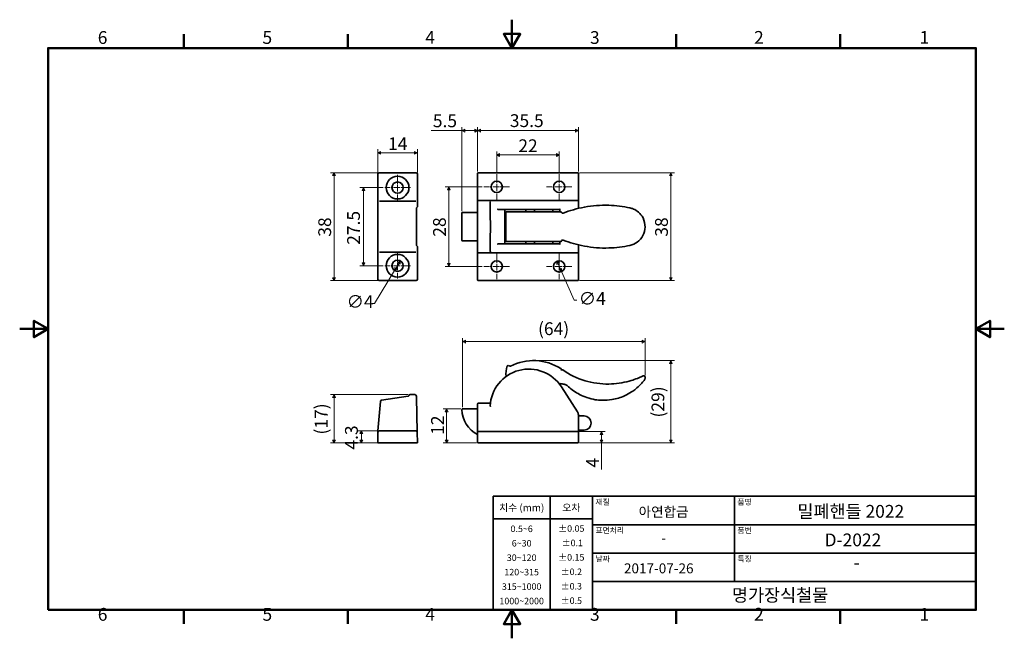
# Model space of a CAD drawing. Units: millimetres. Extents: x 0 to 347, y 0 to 218.
import ezdxf

# ---------------------------------------------------------------- set-up
doc = ezdxf.new("R2010")
doc.units = ezdxf.units.MM
doc.linetypes.add('CHAIN', pattern=[0.7087, 0.4724, -0.0591, 0.1181, -0.0591])
doc.layers.get('0').update_dxf_attribs({"color": 3})
for name, color, linetype, lineweight in [('MGJS  중심 표식(ISO)', 30, 'Continuous', 18), ('MGJS 치수(ISO)', 7, 'Continuous', 18), ('경계(ISO)', 7, 'Continuous', 50), ('외형선(ISO)', 7, 'Continuous', 35), ('제목(ISO)', 7, 'Continuous', 35)]:
    doc.layers.add(name, color=color, linetype=linetype, lineweight=lineweight)
doc.styles.add('MGJS 텍스트', font='NanumGothic.ttf')
doc.styles.add('주 문자 (ISO)', font='NanumGothic.ttf')
doc.styles.add('텍스트 스타일103', font='NanumGothic.ttf')
doc.dimstyles.new('MGJS', dxfattribs={"dimtxt": 4.5, "dimasz": 1, "dimexe": 1.25, "dimexo": 0.625, "dimtad": 1, "dimtoh": 1, "dimdec": 1, "dimrnd": 1e-08, "dimdsep": 46, "dimtxsty": 'MGJS 텍스트', "dimblk": 'Filled-1', "dimcen": 0.09, "dimclrd": 250, "dimclre": 250, "dimclrt": 256, "dimadec": 0, "dimazin": 1, "dimtfac": 0.7, "dimtdec": 1, "dimtmove": 0, "dimatfit": 3, "dimfxl": 1, "dimtolj": 1, "dimlwd": -1, "dimlwe": -1, "dimarcsym": 0})

# ---------------------------------------------------------------- blocks, each defined once
blk = doc.blocks.new('경계 Default Border')
at = {"layer": '경계(ISO)'}
for p, q in [((57.8, 207.76), (57.8, 212.66)), ((115.6, 207.76), (115.6, 212.66)), ((231.2, 207.76), (231.2, 212.66)), ((289, 207.76), (289, 212.66)), ((57.8, 10), (57.8, 5.1)), ((115.6, 10), (115.6, 5.1)), ((231.2, 10), (231.2, 5.1)), ((289, 10), (289, 5.1))]:
    blk.add_line(p, q, dxfattribs=at)
at = {"layer": '경계(ISO)', "flags": 128}
for points in [[(173.4, 217.76), (173.4, 207.76), (170.51, 212.76), (176.29, 212.76), (173.4, 207.76)], [(10, 10), (10, 207.76), (336.8, 207.76), (336.8, 10), (10, 10)], [(0, 108.88), (10, 108.88), (5, 111.77), (5, 105.99), (10, 108.88)], [(346.8, 108.88), (336.8, 108.88), (341.8, 111.77), (341.8, 105.99), (336.8, 108.88)], [(173.4, 0), (173.4, 10), (170.51, 5), (176.29, 5), (173.4, 10)]]:
    blk.add_lwpolyline(points, dxfattribs=at)
at = {"layer": '경계(ISO)', "char_height": 4.5, "attachment_point": 7, "style": 'MGJS 텍스트'}
for s, insert in [('6', (27.5, 207.83)), ('5', (85.51, 207.83)), ('4', (142.88, 207.87)), ('3', (200.86, 207.83)), ('2', (258.66, 207.87)), ('1', (316.97, 207.87)), ('6', (27.5, 4.77)), ('5', (85.51, 4.77)), ('4', (142.88, 4.81)), ('3', (200.86, 4.77)), ('2', (258.66, 4.81)), ('1', (316.97, 4.81))]:
    blk.add_mtext(s, dxfattribs=dict(at, insert=insert))
blk = doc.blocks.new('제목 블록 ISO')
at = {"layer": '제목(ISO)'}
for p, q in [((36, 133), (206, 133)), ((36, 93), (36, 133)), ((56, 133), (56, 93)), ((71, 133), (71, 93)), ((121, 133), (121, 103)), ((206, 133), (206, 93)), ((36, 125), (71, 125)), ((71, 123), (206, 123)), ((71, 113), (206, 113)), ((71, 103), (206, 103)), ((206, 93), (36, 93))]:
    blk.add_line(p, q, dxfattribs=at)
at = {"layer": '제목(ISO)', "style": '주 문자 (ISO)'}
for s, insert, char_height, attachment_point in [('\\f나눔고딕|b0|i0;\\H2.0000;재질', (72, 132), 2, 1), ('\\f나눔고딕|b0|i0;\\H2.0000;품명', (122, 132), 2, 1), ('\\f나눔고딕|b0|i0;\\H2.5400;치수 (mm)', (46, 129), 2.54, 5), ('\\f나눔고딕|b0|i0;\\H2.5400;오차', (63.5, 129), 2.54, 5), ('\\f나눔고딕|b0|i0;\\H3.5000;아연합금', (96, 127.5), 3.5, 5), ('\\f나눔고딕|b0|i0;\\H2.0000;표면처리', (72, 122), 2, 1), ('\\f나눔고딕|b0|i0;\\H2.0000;품번', (122, 122), 2, 1), ('\\f나눔고딕|b0|i0;\\H3.1700;-', (96, 118.28), 3.17, 5), ('\\f나눔고딕|b0|i0;\\H2.0000;날짜', (72, 112), 2, 1), ('\\f나눔고딕|b0|i0;\\H2.0000;특징', (122, 112), 2, 1), ('-', (164, 109.1), 4.5, 5)]:
    blk.add_mtext(s, dxfattribs=dict(at, insert=insert, char_height=char_height, attachment_point=attachment_point))
at = {"layer": '제목(ISO)', "char_height": 2.3, "attachment_point": 5, "line_spacing_factor": 1.32639, "style": '주 문자 (ISO)'}
for s, insert in [('\\f나눔고딕|b0|i0;\\H2.3000;0.5~6\\P6~30\\P30~120\\P120~315\\P315~1000\\P1000~2000', (46, 108.83)), ('\\f나눔고딕|b0|i0;\\H2.3000;±0.05\\P ±0.1\\P±0.15\\P±0.2\\P±0.3\\P±0.5', (63.5, 108.95))]:
    blk.add_mtext(s, dxfattribs=dict(at, insert=insert))
at = {"layer": '제목(ISO)'}
for tag, p, height, style in [('제목_001', (143.14, 125.44), 4.5, '주 문자 (ISO)'), ('부품_번호_001', (152.69, 115.39), 4.5, '주 문자 (ISO)'), ('작성_날짜_001', (82.03, 105.87), 3.5, '텍스트 스타일103'), ('회사_001', (120.08, 95.95), 4.5, '주 문자 (ISO)')]:
    blk.add_attdef(tag, p, '', height=height, dxfattribs=dict(at, style=style))
blk = doc.blocks.new('Filled-1')
at = {"color": 0}
for p, q in [((0, 0), (-1, 0.5)), ((-1, 0.5), (-1, -0.5)), ((-1, 0), (0, 0)), ((-1, -0.5), (0, 0))]:
    blk.add_line(p, q, dxfattribs=at)
at = {"color": 0, "flags": 128}
blk.add_lwpolyline([(-1, -0.5), (0, 0), (-1, 0.5), (-1, -0.5)], dxfattribs=at)
at = {"color": 0}
blk.add_solid([(-1, -0.5), (0, 0), (-1, 0.5), (-1, -0.5)], dxfattribs=at)
blk = doc.blocks.new('*D7')
at = {"layer": 'Defpoints', "color": 0}
for p in [(134.14, 132.87), (132.06, 129.45)]:
    blk.add_point(p, dxfattribs=at)
at = {"layer": 'MGJS 치수(ISO)', "color": 250}
for p, q in [((133.62, 132.01), (132.58, 130.31)), ((132.06, 129.45), (125.02, 117.9)), ((125.02, 117.9), (124.02, 117.9))]:
    blk.add_line(p, q, dxfattribs=at)
for p, rotation in [((134.14, 132.87), 58.63193594506921), ((132.06, 129.45), 238.6319359450692)]:
    blk.add_blockref('Filled-1', p, dxfattribs=dict(at, rotation=rotation))
at = {"layer": 'MGJS 치수(ISO)', "insert": (115.13, 120.78), "char_height": 4.5, "attachment_point": 1, "style": 'MGJS 텍스트'}
blk.add_mtext('\\A1;∅4', dxfattribs=at)
blk = doc.blocks.new('*D8')
at = {"layer": 'Defpoints', "color": 0}
for p in [(196.58, 163.91), (196.58, 125.91), (229.33, 125.91)]:
    blk.add_point(p, dxfattribs=at)
at = {"layer": 'MGJS 치수(ISO)', "color": 250}
for p, q in [((197.2, 163.91), (230.58, 163.91)), ((229.33, 162.91), (229.33, 126.91)), ((197.2, 125.91), (230.58, 125.91))]:
    blk.add_line(p, q, dxfattribs=at)
for p, rotation in [((229.33, 163.91), 90), ((229.33, 125.91), 270)]:
    blk.add_blockref('Filled-1', p, dxfattribs=dict(at, rotation=rotation))
at = {"layer": 'MGJS 치수(ISO)', "insert": (223.8, 141.37), "char_height": 4.5, "attachment_point": 1, "rotation": 90, "style": 'MGJS 텍스트'}
blk.add_mtext('\\A1;38', dxfattribs=at)
blk = doc.blocks.new('*D9')
at = {"layer": 'Defpoints', "color": 0}
for p in [(189.22, 132.74), (190.83, 129.08)]:
    blk.add_point(p, dxfattribs=at)
at = {"layer": 'MGJS 치수(ISO)', "color": 250}
for p, q in [((189.62, 131.82), (190.43, 129.99)), ((190.83, 129.08), (195.27, 118.99)), ((195.27, 118.99), (196.27, 118.99))]:
    blk.add_line(p, q, dxfattribs=at)
for p, rotation in [((189.22, 132.74), 113.7596913835628), ((190.83, 129.08), 293.7596913835629)]:
    blk.add_blockref('Filled-1', p, dxfattribs=dict(at, rotation=rotation))
at = {"layer": 'MGJS 치수(ISO)', "insert": (196.9, 121.87), "char_height": 4.5, "attachment_point": 1, "style": 'MGJS 텍스트'}
blk.add_mtext('\\A1;∅4', dxfattribs=at)
blk = doc.blocks.new('*D10')
at = {"layer": 'Defpoints', "color": 0}
for p in [(161.28, 178.71), (161.28, 163.71), (155.78, 149.71)]:
    blk.add_point(p, dxfattribs=at)
at = {"layer": 'MGJS 치수(ISO)', "color": 250}
for p, q in [((155.78, 178.71), (144.89, 178.71)), ((155.78, 150.33), (155.78, 179.96)), ((160.28, 178.71), (156.78, 178.71)), ((161.28, 164.33), (161.28, 179.96))]:
    blk.add_line(p, q, dxfattribs=at)
at = {"layer": 'MGJS 치수(ISO)', "color": 250, "rotation": 180}
blk.add_blockref('Filled-1', (155.78, 178.71), dxfattribs=at)
at = {"layer": 'MGJS 치수(ISO)', "color": 250}
blk.add_blockref('Filled-1', (161.28, 178.71), dxfattribs=at)
at = {"layer": 'MGJS 치수(ISO)', "insert": (145.52, 184.41), "char_height": 4.5, "attachment_point": 1, "style": 'MGJS 텍스트'}
blk.add_mtext('\\A1;5.5', dxfattribs=at)
blk = doc.blocks.new('*D11')
at = {"layer": 'Defpoints', "color": 0}
for p in [(196.78, 178.71), (161.28, 163.71), (196.78, 163.71)]:
    blk.add_point(p, dxfattribs=at)
at = {"layer": 'MGJS 치수(ISO)', "color": 250}
for p, q in [((161.28, 164.33), (161.28, 179.96)), ((162.28, 178.71), (195.78, 178.71)), ((196.78, 164.33), (196.78, 179.96))]:
    blk.add_line(p, q, dxfattribs=at)
at = {"layer": 'MGJS 치수(ISO)', "color": 250, "rotation": 180}
blk.add_blockref('Filled-1', (161.28, 178.71), dxfattribs=at)
at = {"layer": 'MGJS 치수(ISO)', "color": 250}
blk.add_blockref('Filled-1', (196.78, 178.71), dxfattribs=at)
at = {"layer": 'MGJS 치수(ISO)', "insert": (172.63, 184.47), "char_height": 4.5, "attachment_point": 1, "style": 'MGJS 텍스트'}
blk.add_mtext('\\A1;35.5', dxfattribs=at)
blk = doc.blocks.new('*D12')
at = {"layer": 'Defpoints', "color": 0}
for p in [(110.71, 163.91), (126.69, 163.91), (126.69, 125.91)]:
    blk.add_point(p, dxfattribs=at)
at = {"layer": 'MGJS 치수(ISO)', "color": 250}
for p, q in [((126.06, 163.91), (109.46, 163.91)), ((110.71, 126.91), (110.71, 162.91)), ((126.06, 125.91), (109.46, 125.91))]:
    blk.add_line(p, q, dxfattribs=at)
for p, rotation in [((110.71, 163.91), 90), ((110.71, 125.91), 270)]:
    blk.add_blockref('Filled-1', p, dxfattribs=dict(at, rotation=rotation))
at = {"layer": 'MGJS 치수(ISO)', "insert": (105.18, 141.37), "char_height": 4.5, "attachment_point": 1, "rotation": 90, "style": 'MGJS 텍스트'}
blk.add_mtext('\\A1;38', dxfattribs=at)
blk = doc.blocks.new('*D13')
at = {"layer": 'Defpoints', "color": 0}
for p in [(126.1, 170.91), (126.1, 163.41), (140.1, 163.41)]:
    blk.add_point(p, dxfattribs=at)
at = {"layer": 'MGJS 치수(ISO)', "color": 250}
for p, q in [((126.1, 164.03), (126.1, 172.16)), ((139.1, 170.91), (127.1, 170.91)), ((140.1, 164.03), (140.1, 172.16))]:
    blk.add_line(p, q, dxfattribs=at)
at = {"layer": 'MGJS 치수(ISO)', "color": 250, "rotation": 180}
blk.add_blockref('Filled-1', (126.1, 170.91), dxfattribs=at)
at = {"layer": 'MGJS 치수(ISO)', "color": 250}
blk.add_blockref('Filled-1', (140.1, 170.91), dxfattribs=at)
at = {"layer": 'MGJS 치수(ISO)', "insert": (129.76, 176.34), "char_height": 4.5, "attachment_point": 1, "style": 'MGJS 텍스트'}
blk.add_mtext('\\A1;14', dxfattribs=at)
blk = doc.blocks.new('*D14')
at = {"layer": 'Defpoints', "color": 0}
for p in [(163.53, 158.91), (151.13, 130.91), (163.53, 130.91)]:
    blk.add_point(p, dxfattribs=at)
at = {"layer": 'MGJS 치수(ISO)', "color": 250}
for p, q in [((162.9, 158.91), (149.88, 158.91)), ((151.13, 157.91), (151.13, 131.91)), ((162.9, 130.91), (149.88, 130.91))]:
    blk.add_line(p, q, dxfattribs=at)
for p, rotation in [((151.13, 158.91), 90), ((151.13, 130.91), 270)]:
    blk.add_blockref('Filled-1', p, dxfattribs=dict(at, rotation=rotation))
at = {"layer": 'MGJS 치수(ISO)', "insert": (145.61, 141.37), "char_height": 4.5, "attachment_point": 1, "rotation": 90, "style": 'MGJS 텍스트'}
blk.add_mtext('\\A1;28', dxfattribs=at)
blk = doc.blocks.new('*D15')
at = {"layer": 'Defpoints', "color": 0}
for p in [(190.03, 170.16), (168.03, 163.41), (190.03, 163.41)]:
    blk.add_point(p, dxfattribs=at)
at = {"layer": 'MGJS 치수(ISO)', "color": 250}
for p, q in [((168.03, 164.03), (168.03, 171.41)), ((169.03, 170.16), (189.03, 170.16)), ((190.03, 164.03), (190.03, 171.41))]:
    blk.add_line(p, q, dxfattribs=at)
at = {"layer": 'MGJS 치수(ISO)', "color": 250, "rotation": 180}
blk.add_blockref('Filled-1', (168.03, 170.16), dxfattribs=at)
at = {"layer": 'MGJS 치수(ISO)', "color": 250}
blk.add_blockref('Filled-1', (190.03, 170.16), dxfattribs=at)
at = {"layer": 'MGJS 치수(ISO)', "insert": (175.63, 175.64), "char_height": 4.5, "attachment_point": 1, "style": 'MGJS 텍스트'}
blk.add_mtext('\\A1;22', dxfattribs=at)
blk = doc.blocks.new('*D16')
at = {"layer": 'Defpoints', "color": 0}
for p in [(121.1, 158.66), (128.6, 158.66), (128.6, 131.16)]:
    blk.add_point(p, dxfattribs=at)
at = {"layer": 'MGJS 치수(ISO)', "color": 250}
for p, q in [((127.97, 158.66), (119.85, 158.66)), ((121.1, 132.16), (121.1, 157.66)), ((127.97, 131.16), (119.85, 131.16))]:
    blk.add_line(p, q, dxfattribs=at)
for p, rotation in [((121.1, 158.66), 90), ((121.1, 131.16), 270)]:
    blk.add_blockref('Filled-1', p, dxfattribs=dict(at, rotation=rotation))
at = {"layer": 'MGJS 치수(ISO)', "insert": (115.34, 138.52), "char_height": 4.5, "attachment_point": 1, "rotation": 90, "style": 'MGJS 텍스트'}
blk.add_mtext('\\A1;27.5', dxfattribs=at)
blk = doc.blocks.new('*D17')
at = {"layer": 'Defpoints', "color": 0}
for p in [(220.28, 104.44), (220.28, 91.95), (155.98, 80.77)]:
    blk.add_point(p, dxfattribs=at)
at = {"layer": 'MGJS 치수(ISO)', "color": 250}
for p, q in [((155.98, 81.39), (155.98, 105.69)), ((156.98, 104.44), (219.28, 104.44)), ((220.28, 92.57), (220.28, 105.69))]:
    blk.add_line(p, q, dxfattribs=at)
at = {"layer": 'MGJS 치수(ISO)', "color": 250, "rotation": 180}
blk.add_blockref('Filled-1', (155.98, 104.44), dxfattribs=at)
at = {"layer": 'MGJS 치수(ISO)', "color": 250}
blk.add_blockref('Filled-1', (220.28, 104.44), dxfattribs=at)
at = {"layer": 'MGJS 치수(ISO)', "insert": (182.58, 111.24), "char_height": 4.5, "attachment_point": 1, "style": 'MGJS 텍스트'}
blk.add_mtext('\\A1;(64)', dxfattribs=at)
blk = doc.blocks.new('*D18')
at = {"layer": 'Defpoints', "color": 0}
for p in [(155.98, 80.77), (150.38, 68.77), (161.48, 68.77)]:
    blk.add_point(p, dxfattribs=at)
at = {"layer": 'MGJS 치수(ISO)', "color": 250}
for p, q in [((155.35, 80.77), (149.13, 80.77)), ((150.38, 79.77), (150.38, 69.77)), ((160.85, 68.77), (149.13, 68.77))]:
    blk.add_line(p, q, dxfattribs=at)
for p, rotation in [((150.38, 80.77), 90), ((150.38, 68.77), 270)]:
    blk.add_blockref('Filled-1', p, dxfattribs=dict(at, rotation=rotation))
at = {"layer": 'MGJS 치수(ISO)', "insert": (144.91, 71.62), "char_height": 4.5, "attachment_point": 1, "rotation": 90, "style": 'MGJS 텍스트'}
blk.add_mtext('\\A1;12', dxfattribs=at)
blk = doc.blocks.new('*D19')
at = {"layer": 'Defpoints', "color": 0}
for p in [(180.95, 97.77), (196.58, 68.77), (229.33, 68.77)]:
    blk.add_point(p, dxfattribs=at)
at = {"layer": 'MGJS 치수(ISO)', "color": 250}
for p, q in [((181.57, 97.77), (230.58, 97.77)), ((229.33, 96.77), (229.33, 69.77)), ((197.2, 68.77), (230.58, 68.77))]:
    blk.add_line(p, q, dxfattribs=at)
for p, rotation in [((229.33, 97.77), 90), ((229.33, 68.77), 270)]:
    blk.add_blockref('Filled-1', p, dxfattribs=dict(at, rotation=rotation))
at = {"layer": 'MGJS 치수(ISO)', "insert": (222.54, 77.72), "char_height": 4.5, "attachment_point": 1, "rotation": 90, "style": 'MGJS 텍스트'}
blk.add_mtext('\\A1;(29)', dxfattribs=at)
blk = doc.blocks.new('*D20')
at = {"layer": 'Defpoints', "color": 0}
for p in [(196.58, 72.77), (196.58, 68.77), (204.95, 68.77)]:
    blk.add_point(p, dxfattribs=at)
at = {"layer": 'MGJS 치수(ISO)', "color": 250}
for p, q in [((197.2, 72.77), (206.2, 72.77)), ((204.95, 71.77), (204.95, 69.77)), ((197.2, 68.77), (206.2, 68.77)), ((204.95, 68.77), (204.95, 59.46))]:
    blk.add_line(p, q, dxfattribs=at)
for p, rotation in [((204.95, 72.77), 90), ((204.95, 68.77), 270)]:
    blk.add_blockref('Filled-1', p, dxfattribs=dict(at, rotation=rotation))
at = {"layer": 'MGJS 치수(ISO)', "insert": (199.52, 60.09), "char_height": 4.5, "attachment_point": 1, "rotation": 90, "style": 'MGJS 텍스트'}
blk.add_mtext('\\A1;4', dxfattribs=at)
blk = doc.blocks.new('*D21')
at = {"layer": 'Defpoints', "color": 0}
for p in [(126.69, 73.07), (120.35, 68.77), (126.6, 68.77)]:
    blk.add_point(p, dxfattribs=at)
at = {"layer": 'MGJS 치수(ISO)', "color": 250}
for p, q in [((126.06, 73.07), (119.1, 73.07)), ((120.35, 72.07), (120.35, 69.77)), ((125.97, 68.77), (119.1, 68.77))]:
    blk.add_line(p, q, dxfattribs=at)
for p, rotation in [((120.35, 73.07), 90), ((120.35, 68.77), 270)]:
    blk.add_blockref('Filled-1', p, dxfattribs=dict(at, rotation=rotation))
at = {"layer": 'MGJS 치수(ISO)', "insert": (114.59, 66.43), "char_height": 4.5, "attachment_point": 1, "rotation": 90, "style": 'MGJS 텍스트'}
blk.add_mtext('\\A1;4.3', dxfattribs=at)
blk = doc.blocks.new('*D22')
at = {"layer": 'Defpoints', "color": 0}
for p in [(137.39, 85.77), (110.71, 68.77), (126.6, 68.77)]:
    blk.add_point(p, dxfattribs=at)
at = {"layer": 'MGJS 치수(ISO)', "color": 250}
for p, q in [((136.77, 85.77), (109.46, 85.77)), ((110.71, 84.77), (110.71, 69.77)), ((125.97, 68.77), (109.46, 68.77))]:
    blk.add_line(p, q, dxfattribs=at)
for p, rotation in [((110.71, 85.77), 90), ((110.71, 68.77), 270)]:
    blk.add_blockref('Filled-1', p, dxfattribs=dict(at, rotation=rotation))
at = {"layer": 'MGJS 치수(ISO)', "insert": (103.92, 71.72), "char_height": 4.5, "attachment_point": 1, "rotation": 90, "style": 'MGJS 텍스트'}
blk.add_mtext('\\A1;(17)', dxfattribs=at)

msp = doc.modelspace()

# ---------------------------------------------------------------- linework, layer by layer
at = {"layer": 'MGJS  중심 표식(ISO)', "linetype": 'CHAIN', "ltscale": 4.999628}
for p, q in [((133.1, 163.16), (133.1, 154.16)), ((168.03, 163.41), (168.03, 154.41)), ((190.03, 163.41), (190.03, 154.41)), ((137.6, 158.66), (128.6, 158.66)), ((172.53, 158.91), (163.53, 158.91)), ((194.53, 158.91), (185.53, 158.91)), ((133.1, 135.66), (133.1, 126.66)), ((168.03, 135.41), (168.03, 126.41)), ((190.03, 135.41), (190.03, 126.41)), ((137.6, 131.16), (128.6, 131.16)), ((172.53, 130.91), (163.53, 130.91)), ((194.53, 130.91), (185.53, 130.91))]:
    msp.add_line(p, q, dxfattribs=at)
at = {"layer": '외형선(ISO)'}
for p, q in [((126.1, 163.41), (126.1, 126.41)), ((126.69, 163.91), (126.6, 163.91)), ((139.51, 163.91), (126.69, 163.91)), ((139.6, 163.91), (139.51, 163.91)), ((140.1, 151.91), (140.1, 163.41)), ((161.28, 163.71), (161.28, 153.97)), ((196.58, 163.91), (161.48, 163.91)), ((196.78, 153.97), (196.78, 163.71)), ((126.2, 153.41), (126.2, 136.41)), ((127.56, 153.91), (126.74, 153.91)), ((136.7, 153.91), (127.56, 153.91)), ((139.49, 153.91), (139.22, 153.91)), ((161.28, 153.97), (161.28, 153.56)), ((161.28, 136.26), (161.28, 153.56)), ((161.48, 154.16), (196.58, 154.16)), ((196.78, 153.69), (196.78, 153.97)), ((196.78, 151.33), (196.78, 153.69)), ((139.82, 151.56), (140.1, 151.91)), ((139.82, 138.26), (139.82, 151.56)), ((155.78, 149.71), (155.78, 140.11)), ((161.28, 149.91), (155.98, 149.91)), ((190.04, 150.91), (168.63, 150.91)), ((170.88, 138.91), (170.88, 150.91)), ((171.28, 149.91), (170.88, 149.91)), ((171.28, 139.86), (171.28, 149.96)), ((171.48, 150.16), (171.94, 150.16)), ((172.65, 150.16), (171.94, 150.16)), ((172.94, 150.16), (172.65, 150.16)), ((172.94, 150.16), (190.44, 150.16)), ((178.28, 150.91), (178.28, 150.16)), ((181.28, 150.91), (181.28, 150.16)), ((187.79, 150.91), (187.79, 150.16)), ((190.28, 150.16), (190.28, 151.04)), ((190.44, 150.16), (190.58, 150.16)), ((190.78, 149.82), (190.78, 149.96)), ((155.98, 139.91), (161.28, 139.91)), ((168.63, 138.91), (190.04, 138.91)), ((170.88, 139.91), (171.28, 139.91)), ((171.94, 139.66), (171.48, 139.66)), ((171.94, 139.66), (172.65, 139.66)), ((172.65, 139.66), (172.94, 139.66)), ((190.44, 139.66), (172.94, 139.66)), ((178.28, 139.66), (178.28, 138.91)), ((181.28, 139.66), (181.28, 138.91)), ((187.79, 139.66), (187.79, 138.91)), ((190.28, 138.77), (190.28, 139.66)), ((190.58, 139.66), (190.44, 139.66)), ((190.78, 139.86), (190.78, 140)), ((126.74, 135.91), (127.56, 135.91)), ((127.56, 135.91), (136.7, 135.91)), ((139.22, 135.91), (139.49, 135.91)), ((140.1, 137.91), (139.82, 138.26)), ((140.1, 126.41), (140.1, 137.91)), ((161.28, 136.26), (161.28, 135.85)), ((161.28, 135.85), (161.28, 126.11)), ((196.58, 135.66), (161.48, 135.66)), ((196.78, 136.13), (196.78, 138.49)), ((196.78, 135.85), (196.78, 136.13)), ((196.78, 126.11), (196.78, 135.85)), ((126.6, 125.91), (126.69, 125.91)), ((126.69, 125.91), (139.51, 125.91)), ((139.51, 125.91), (139.6, 125.91)), ((161.48, 125.91), (196.58, 125.91)), ((172.7, 95.79), (172, 95.99)), ((190.78, 94.29), (190.78, 94.51)), ((220.28, 91.95), (220.28, 91.59)), ((196.46, 79.76), (190.81, 88.51)), ((127.07, 83.37), (126.2, 73.07)), ((136.78, 85.2), (127.49, 83.82)), ((137.39, 85.77), (139.21, 85.77)), ((140.01, 72.58), (139.72, 84.83)), ((161.28, 80.77), (155.98, 80.77)), ((161.28, 81.6), (161.28, 82.57)), ((161.28, 81.6), (161.28, 72.57)), ((161.48, 82.77), (165.78, 82.77)), ((196.78, 72.57), (196.78, 78.68)), ((196.78, 78.27), (198.77, 78.27)), ((126.19, 72.75), (126.2, 73.07)), ((139.51, 73.07), (126.69, 73.07)), ((196.78, 73.27), (198.77, 73.27)), ((126.19, 72.58), (126.1, 68.77)), ((140.1, 68.77), (140.01, 72.58)), ((161.28, 72.57), (161.28, 68.97)), ((196.58, 72.77), (161.48, 72.77)), ((196.78, 68.97), (196.78, 72.57)), ((126.6, 68.77), (126.1, 68.77)), ((126.6, 68.77), (139.6, 68.77)), ((140.1, 68.77), (139.6, 68.77)), ((161.48, 68.77), (196.58, 68.77))]:
    msp.add_line(p, q, dxfattribs=at)
for centre, radius in [((133.1, 158.66), 4), ((133.1, 158.66), 2), ((168.03, 158.91), 2), ((190.03, 158.91), 2), ((133.1, 131.16), 4), ((133.1, 131.16), 2), ((168.03, 130.91), 2), ((190.03, 130.91), 2)]:
    msp.add_circle(centre, radius, dxfattribs=at)
for centre, radius, start, end in [((161.48, 163.71), 0.2, 90, 180), ((196.58, 163.71), 0.2, 0, 90), ((155.98, 149.71), 0.2, 90, 180), ((171.48, 149.96), 0.2, 90, 180), ((190.58, 149.96), 0.2, 0, 90), ((190.6, 149.96), 0.2, 15.4124, 90), ((191.28, 150.15), 0.5, 195.4124, 291.1138), ((155.98, 140.11), 0.2, 180, 270), ((171.48, 139.86), 0.2, 180, 270), ((190.58, 139.86), 0.2, 270, 0), ((190.6, 139.86), 0.2, 270, 344.5876), ((191.28, 139.67), 0.5, 68.8862, 164.5876), ((161.48, 126.11), 0.2, 180, 270), ((196.58, 126.11), 0.2, 270, 0), ((180.95, 80.08), 17.68, 57.1154, 117.2579), ((179.34, 81.11), 13.66, 32.821, 177.0396), ((181.31, 92.8), 10.04, 162.2653, 183.6922), ((171.94, 95.79), 0.2, 74.2516, 162.2653), ((172.76, 95.98), 0.2, 254.2516, 297.2579), ((190.28, 94.51), 0.5, 0, 57.1154), ((219.78, 91.95), 0.5, 0, 116.3191), ((189.78, 90.44), 1, 289.5088, 313.2015), ((127.56, 83.33), 0.5, 98.4437, 175.192), ((136.7, 85.7), 0.5, 278.4437, 304.3092), ((137.39, 85.57), 0.2, 90, 169.1926), ((139.21, 85.27), 0.5, 1.3322, 90), ((155.98, 80.57), 0.2, 90, 181.1403), ((166.02, 80.77), 10.25, 181.1403, 242.4049), ((161.48, 82.57), 0.2, 90, 180), ((194.78, 78.68), 2, 0, 32.821), ((198.77, 75.77), 2.5, 270, 90), ((126.69, 72.57), 0.5, 90, 178.6678), ((139.51, 72.57), 0.5, 1.3322, 90), ((161.48, 72.57), 0.2, 90, 180), ((196.58, 72.57), 0.2, 0, 90), ((161.48, 68.97), 0.2, 180, 270), ((196.58, 68.97), 0.2, 270, 0)]:
    msp.add_arc(centre, radius, start, end, dxfattribs=at)
for centre, major_axis, ratio, start_param, end_param in [((126.6, 163.41), (-0.5, 0), 0.99973, 4.712389, 6.283185), ((139.6, 163.41), (0.5, 0), 0.99973, 0, 1.570796), ((126.01, 153.41), (0, -0.5), 0.383492, 1.570796, 1.849344), ((161.48, 153.97), (0.2, 0), 0.955578, 1.570796, 3.141593), ((196.58, 153.97), (-0.2, 0), 0.955578, 3.141593, 4.712389), ((126.01, 136.41), (0, -0.5), 0.383492, 1.292249, 1.570796), ((161.48, 135.85), (0.2, 0), 0.955578, 3.141593, 4.712389), ((196.58, 135.85), (-0.2, 0), 0.955578, 1.570796, 3.141593), ((126.6, 126.41), (-0.5, 0), 0.99973, 0, 1.570796), ((139.6, 126.41), (0.5, 0), 0.99973, 4.712389, 6.283185)]:
    msp.add_ellipse(centre, major_axis=major_axis, ratio=ratio, start_param=start_param, end_param=end_param, dxfattribs=at)
for points, knots in [([(126.19, 153.65), (126.19, 153.65), (126.19, 153.65), (126.19, 153.64), (126.19, 153.63), (126.19, 153.61), (126.19, 153.6), (126.19, 153.57), (126.19, 153.55), (126.19, 153.55)], [-0.00011049, -0.00011049, -0.00011049, -0.00011049, 0, 0, 0.0049483, 0.0049483, 0.00937959, 0.00937959, 0.02077905, 0.02077905, 0.02077905, 0.02077905]), ([(136.89, 153.91), (136.86, 153.91), (136.83, 153.91), (136.77, 153.91), (136.73, 153.91), (136.7, 153.91)], [0, 0, 0, 0, 0.01145848, 0.01145848, 0.02291696, 0.02291696, 0.02291696, 0.02291696]), ([(139.22, 153.91), (139.18, 153.91), (139.13, 153.91), (138.88, 153.91), (138.67, 153.91), (138.46, 153.91), (138.25, 153.91), (138.04, 153.91), (137.62, 153.91), (137.41, 153.91), (137.2, 153.91), (137.2, 153.91), (137.2, 153.91), (137.2, 153.91)], [-0.2021899, -0.2021899, -0.2021899, -0.2021899, -0.1882871, -0.1882871, -0.1255247, -0.1255247, -0.1255247, -0.0627624, -0.0627624, 0, 0, 0, 0.0000024, 0.0000024, 0.0000024, 0.0000024]), ([(165.78, 144.91), (165.78, 146.59), (165.76, 148.34), (165.72, 151.25), (165.71, 152.4), (165.69, 153.55)], [4.0748078, 4.0748078, 4.0748078, 4.0748078, 4.5783011, 4.5783011, 4.9054245, 4.9054245, 4.9054245, 4.9054245]), ([(165.7, 153.6), (165.71, 153.62), (165.71, 153.64), (165.74, 153.68), (165.75, 153.7), (165.79, 153.73), (165.8, 153.74), (165.84, 153.75), (165.86, 153.76), (165.88, 153.76), (165.88, 153.76), (165.88, 153.76)], [0, 0, 0, 0, 0.00645178, 0.00645178, 0.01486678, 0.01486678, 0.02318469, 0.02318469, 0.03192356, 0.03192356, 0.03212417, 0.03212417, 0.03212417, 0.03212417]), ([(168.32, 151.11), (168.32, 151.11), (168.32, 151.11), (168.33, 151.09), (168.35, 151.07), (168.38, 151.03), (168.4, 151.01), (168.44, 150.98), (168.46, 150.96), (168.48, 150.95)], [-0.09008357, -0.09008357, -0.09008357, -0.09008357, -0.08973561, -0.08973561, -0.0789947, -0.0789947, -0.06875206, -0.06875206, -0.05973865, -0.05973865, -0.05973865, -0.05973865]), ([(168.48, 150.95), (168.5, 150.94), (168.51, 150.93), (168.56, 150.92), (168.6, 150.91), (168.63, 150.91)], [-0.11542212, -0.11542212, -0.11542212, -0.11542212, -0.11066707, -0.11066707, -0.10069346, -0.10069346, -0.10069346, -0.10069346]), ([(190.28, 151.04), (190.28, 151.04), (190.28, 151.04), (190.26, 151.02), (190.24, 150.99), (190.2, 150.96), (190.17, 150.94), (190.11, 150.92), (190.07, 150.91), (190.04, 150.91)], [0.00624501, 0.00624501, 0.00624501, 0.00624501, 0.006883, 0.006883, 0.01461317, 0.01461317, 0.02349188, 0.02349188, 0.03346549, 0.03346549, 0.03346549, 0.03346549]), ([(190.28, 151.04), (190.3, 151.07), (190.31, 151.09), (190.32, 151.11), (190.32, 151.11), (190.32, 151.11)], [-0.009048602, -0.009048602, -0.009048602, -0.009048602, 0, 0, 0.000191569, 0.000191569, 0.000191569, 0.000191569]), ([(190.6, 150.16), (190.6, 150.16), (190.6, 150.16), (190.6, 150.16), (190.59, 150.16), (190.58, 150.16), (190.58, 150.16), (190.58, 150.16)], [-0.06998372, -0.06998372, -0.06998372, -0.06998372, -0.05661819, -0.05661819, -0.02177623, -0.02177623, 0, 0, 0, 0]), ([(214.96, 151.51), (212.56, 152.03), (210.04, 152.34), (204.58, 152.51), (201.65, 152.27), (196.22, 151.29), (193.72, 150.55), (191.46, 149.68)], [-2.562251, -2.562251, -2.562251, -2.562251, -1.809313, -1.809313, -0.944215, -0.944215, -0.105115, -0.105115, -0.105115, -0.105115]), ([(214.96, 138.31), (215.86, 138.51), (216.71, 138.89), (218.32, 140.04), (219.04, 140.86), (219.99, 142.72), (220.25, 143.74), (220.3, 145.88), (220.04, 146.99), (219.14, 148.76), (218.58, 149.48), (217.38, 150.49), (216.8, 150.85), (215.78, 151.29), (215.37, 151.42), (214.96, 151.51)], [-1.74527, -1.74527, -1.74527, -1.74527, -1.478995, -1.478995, -1.171357, -1.171357, -0.885189, -0.885189, -0.577555, -0.577555, -0.320864, -0.320864, -0.123409, -0.123409, 0, 0, 0, 0]), ([(165.69, 136.27), (165.71, 137.42), (165.72, 138.57), (165.76, 141.48), (165.78, 143.23), (165.78, 144.91)], [3.2441911, 3.2441911, 3.2441911, 3.2441911, 3.5713145, 3.5713145, 4.0748078, 4.0748078, 4.0748078, 4.0748078]), ([(168.48, 138.87), (168.46, 138.85), (168.43, 138.84), (168.39, 138.8), (168.37, 138.78), (168.35, 138.75), (168.33, 138.73), (168.32, 138.71), (168.32, 138.71), (168.32, 138.71)], [-0.0244705, -0.0244705, -0.0244705, -0.0244705, -0.01518706, -0.01518706, -0.007736, -0.007736, 0, 0, 0.00028386, 0.00028386, 0.00028386, 0.00028386]), ([(168.63, 138.91), (168.6, 138.91), (168.56, 138.9), (168.51, 138.89), (168.5, 138.88), (168.48, 138.87)], [-0.03346549, -0.03346549, -0.03346549, -0.03346549, -0.02349188, -0.02349188, -0.01873683, -0.01873683, -0.01873683, -0.01873683]), ([(190.04, 138.91), (190.07, 138.91), (190.11, 138.9), (190.17, 138.88), (190.2, 138.86), (190.24, 138.83), (190.26, 138.8), (190.28, 138.78), (190.28, 138.78), (190.28, 138.77)], [0.10069346, 0.10069346, 0.10069346, 0.10069346, 0.11066707, 0.11066707, 0.11954579, 0.11954579, 0.12727595, 0.12727595, 0.12791395, 0.12791395, 0.12791395, 0.12791395]), ([(190.32, 138.71), (190.32, 138.71), (190.32, 138.71), (190.31, 138.73), (190.3, 138.75), (190.28, 138.77)], [-0.009233097, -0.009233097, -0.009233097, -0.009233097, -0.009041675, -0.009041675, -0.000000002, -0.000000002, -0.000000002, -0.000000002]), ([(190.58, 139.66), (190.58, 139.66), (190.58, 139.66), (190.59, 139.66), (190.6, 139.66), (190.6, 139.66), (190.6, 139.66), (190.6, 139.66)], [0, 0, 0, 0, 0.02177623, 0.02177623, 0.05661819, 0.05661819, 0.06998372, 0.06998372, 0.06998372, 0.06998372]), ([(191.46, 140.14), (193.72, 139.27), (196.22, 138.53), (201.65, 137.54), (204.58, 137.31), (210.04, 137.48), (212.56, 137.79), (214.96, 138.31)], [-2.457136, -2.457136, -2.457136, -2.457136, -1.618036, -1.618036, -0.752938, -0.752938, 0, 0, 0, 0]), ([(126.19, 136.27), (126.19, 136.27), (126.19, 136.27), (126.19, 136.26), (126.19, 136.25), (126.19, 136.21), (126.19, 136.19), (126.19, 136.16), (126.19, 136.16), (126.19, 136.16)], [0, 0, 0, 0, 0.0017499, 0.0017499, 0.0125202, 0.0125202, 0.02187744, 0.02187744, 0.02202109, 0.02202109, 0.02202109, 0.02202109]), ([(136.7, 135.91), (136.73, 135.91), (136.77, 135.91), (136.83, 135.91), (136.86, 135.91), (136.89, 135.91)], [-0.00036643, -0.00036643, -0.00036643, -0.00036643, 0.01109205, 0.01109205, 0.02255053, 0.02255053, 0.02255053, 0.02255053]), ([(137.2, 135.91), (137.2, 135.91), (137.2, 135.91), (137.2, 135.91), (137.41, 135.91), (137.62, 135.91), (138.04, 135.91), (138.25, 135.91), (138.46, 135.91), (138.67, 135.91), (138.88, 135.91), (139.13, 135.91), (139.18, 135.91), (139.22, 135.91)], [-0.2510519, -0.2510519, -0.2510519, -0.2510519, -0.2510495, -0.2510495, -0.2510495, -0.1882871, -0.1882871, -0.1255248, -0.1255248, -0.1255248, -0.0627624, -0.0627624, -0.0488595, -0.0488595, -0.0488595, -0.0488595]), ([(165.69, 136.27), (165.69, 136.26), (165.7, 136.24), (165.7, 136.22), (165.7, 136.22), (165.7, 136.22)], [-0.031907699, -0.031907699, -0.031907699, -0.031907699, -0.027431213, -0.027431213, -0.026440153, -0.026440153, -0.026440153, -0.026440153]), ([(165.88, 136.06), (165.88, 136.06), (165.88, 136.06), (165.86, 136.06), (165.84, 136.07), (165.81, 136.08), (165.79, 136.09), (165.76, 136.12), (165.74, 136.14), (165.72, 136.18), (165.71, 136.19), (165.7, 136.22), (165.7, 136.22), (165.7, 136.22)], [-0.00020228, -0.00020228, -0.00020228, -0.00020228, 0, 0, 0.00847774, 0.00847774, 0.01657417, 0.01657417, 0.0252272, 0.0252272, 0.03181688, 0.03181688, 0.03218761, 0.03218761, 0.03218761, 0.03218761]), ([(214.71, 90.54), (212.39, 89.89), (209.94, 89.53), (204.64, 89.47), (201.8, 89.87), (196.27, 91.53), (193.61, 92.82), (191.25, 94.46)], [0, 0, 0, 0, 0.752938, 0.752938, 1.618036, 1.618036, 2.542296, 2.542296, 2.542296, 2.542296]), ([(219.56, 92.4), (219.56, 92.4), (219.55, 92.4), (219.54, 92.39), (219.3, 92.27), (218.43, 91.86), (217.77, 91.58), (216.31, 91.03), (215.54, 90.77), (214.71, 90.54)], [0.8726289, 0.8726289, 0.8726289, 0.8726289, 0.885189, 0.885189, 1.1713575, 1.1713575, 1.4789948, 1.4789948, 1.7452697, 1.7452697, 1.7452697, 1.7452697]), ([(215.54, 86.74), (216.04, 87.07), (216.53, 87.42), (217.55, 88.25), (218.07, 88.73), (218.97, 89.64), (219.35, 90.09), (219.91, 90.77), (220.01, 90.9), (220.08, 90.99)], [2.5667036, 2.5667036, 2.5667036, 2.5667036, 2.7332476, 2.7332476, 2.9485205, 2.9485205, 3.1723358, 3.1723358, 3.396425, 3.396425, 3.396425, 3.396425]), ([(220.28, 91.59), (220.28, 91.49), (220.26, 91.38), (220.21, 91.23), (220.19, 91.18), (220.14, 91.08), (220.11, 91.04), (220.08, 90.99)], [0, 0, 0, 0, 0.03240287, 0.03240287, 0.04815786, 0.04815786, 0.06432191, 0.06432191, 0.06432191, 0.06432191]), ([(190.12, 89.49), (190.24, 89.51), (190.37, 89.53), (190.7, 89.56), (190.91, 89.55), (191.28, 89.52), (191.42, 89.5), (191.55, 89.47)], [0.0176776, 0.0176776, 0.0176776, 0.0176776, 0.0692138, 0.0692138, 0.1507327, 0.1507327, 0.2020426, 0.2020426, 0.2020426, 0.2020426]), ([(191.55, 89.47), (191.63, 89.45), (191.71, 89.43), (191.9, 89.38), (192.01, 89.34), (192.27, 89.24), (192.41, 89.18), (192.71, 89.02), (192.86, 88.92), (193.12, 88.73), (193.22, 88.65), (193.31, 88.56)], [0.2020431, 0.2020431, 0.2020431, 0.2020431, 0.2313805, 0.2313805, 0.2783204, 0.2783204, 0.3393422, 0.3393422, 0.4186706, 0.4186706, 0.4794703, 0.4794703, 0.4794703, 0.4794703]), ([(193.31, 88.56), (193.86, 88.05), (194.45, 87.57), (195.74, 86.66), (196.45, 86.22), (198.03, 85.39), (198.92, 85.01), (200.77, 84.39), (201.74, 84.15), (203.51, 83.87), (204.32, 83.79), (206.29, 83.74), (207.46, 83.83), (210.16, 84.28), (211.68, 84.75), (213.94, 85.77), (214.76, 86.23), (215.54, 86.74)], [0.47947, 0.47947, 0.47947, 0.47947, 0.702499, 0.702499, 0.925522, 0.925522, 1.156903, 1.156903, 1.403216, 1.403216, 1.604807, 1.604807, 1.900211, 1.900211, 2.311873, 2.311873, 2.566704, 2.566704, 2.566704, 2.566704]), ([(137.18, 85.55), (137.17, 85.53), (137.16, 85.49), (137.11, 85.4), (137.08, 85.35), (136.98, 85.28)], [0, 0, 0, 0, 0.2592117, 0.2592117, 0.5184234, 0.5184234, 0.5184234, 0.5184234]), ([(137.19, 85.6), (137.19, 85.6), (137.19, 85.6), (137.19, 85.58), (137.19, 85.57), (137.18, 85.55)], [-0.3342599, -0.3342599, -0.3342599, -0.3342599, -0.1671299, -0.1671299, 0, 0, 0, 0]), ([(139.72, 84.83), (139.72, 84.97), (139.72, 85.08), (139.72, 85.24), (139.71, 85.26), (139.71, 85.28)], [-0.8515777, -0.8515777, -0.8515777, -0.8515777, -0.448151, -0.448151, 0, 0, 0, 0]), ([(165.69, 81.81), (165.69, 81.81), (165.7, 81.81), (165.7, 81.8), (165.7, 81.8), (165.7, 81.8)], [-0.031907699, -0.031907699, -0.031907699, -0.031907699, -0.027431213, -0.027431213, -0.026440153, -0.026440153, -0.026440153, -0.026440153]), ([(165.88, 81.61), (165.88, 81.61), (165.88, 81.61), (165.86, 81.64), (165.84, 81.66), (165.81, 81.69), (165.79, 81.71), (165.76, 81.75), (165.74, 81.76), (165.72, 81.79), (165.71, 81.79), (165.7, 81.8), (165.7, 81.8), (165.7, 81.8)], [-0.00020228, -0.00020228, -0.00020228, -0.00020228, 0, 0, 0.00847774, 0.00847774, 0.01657417, 0.01657417, 0.0252272, 0.0252272, 0.03181688, 0.03181688, 0.03218761, 0.03218761, 0.03218761, 0.03218761]), ([(126.19, 72.75), (126.19, 72.74), (126.19, 72.74), (126.19, 72.7), (126.19, 72.66), (126.19, 72.61), (126.19, 72.59), (126.19, 72.58), (126.19, 72.58), (126.19, 72.58)], [0, 0, 0, 0, 0.0017499, 0.0017499, 0.0125202, 0.0125202, 0.02187744, 0.02187744, 0.02202109, 0.02202109, 0.02202109, 0.02202109])]:
    msp.add_open_spline(points, degree=3, knots=knots, dxfattribs=at)
for points in [[(136.89, 153.91), (136.99, 153.91), (137.1, 153.91), (137.2, 153.91)], [(165.7, 153.6), (165.7, 153.58), (165.69, 153.57), (165.69, 153.55)], [(137.2, 135.91), (137.1, 135.91), (136.99, 135.91), (136.89, 135.91)], [(190.78, 94.78), (190.7, 94.83), (190.62, 94.88), (190.55, 94.93)], [(191.1, 94.56), (190.99, 94.64), (190.88, 94.71), (190.78, 94.78)], [(191.25, 94.46), (191.2, 94.49), (191.15, 94.53), (191.1, 94.56)]]:
    msp.add_open_spline(points, degree=3, dxfattribs=at)

# ---------------------------------------------------------------- block references
msp.add_blockref('경계 Default Border', (0, 0))
msp.add_blockref('제목 블록 ISO', (130.8, -83)).add_auto_attribs({'제목_001': '밀폐핸들 2022', '부품_번호_001': 'D-2022', '작성_날짜_001': '2017-07-26', '회사_001': '명가장식철물'})

# ---------------------------------------------------------------- dimensions: what is measured, and where the dimension line sits
at = {"layer": 'MGJS 치수(ISO)', "color": 250}
for base, p1, p2, angle, override, picture, middle in [((161.28, 178.71), (155.78, 149.71), (161.28, 163.71), 180, {"dimtoh": 0, "dimdec": 1, "dimtp": 0, "dimtm": 0, "dimtdec": 1, "dimtofl": 0, "dimatfit": 2}, '*D10', (149.84, 178.71)), ((196.78, 178.71), (161.28, 163.71), (196.78, 163.71), 180, {"dimtoh": 0, "dimdec": 1, "dimtp": 0, "dimtm": 0, "dimtdec": 1, "dimtofl": 0, "dimatfit": 1}, '*D11', (179.03, 178.71)), ((190.03, 170.16), (168.03, 163.41), (190.03, 163.41), 180, {"dimtoh": 0, "dimdec": 1, "dimtp": 0, "dimtm": 0, "dimtdec": 1, "dimtofl": 0, "dimatfit": 1}, '*D15', (179.03, 170.16)), ((110.71, 163.91), (126.69, 125.91), (126.69, 163.91), 270, {"dimtoh": 0, "dimdec": 1, "dimtp": 0, "dimtm": 0, "dimtdec": 1, "dimtofl": 0, "dimatfit": 1}, '*D12', (110.71, 144.91)), ((229.33, 125.91), (196.58, 163.91), (196.58, 125.91), 90, {"dimtoh": 0, "dimdec": 1, "dimtp": 0, "dimtm": 0, "dimtdec": 1, "dimtofl": 0, "dimatfit": 1}, '*D8', (229.33, 144.91)), ((121.1, 158.66), (128.6, 131.16), (128.6, 158.66), 90, {"dimtoh": 0, "dimdec": 1, "dimtp": 0, "dimtm": 0, "dimtdec": 1, "dimtofl": 0, "dimatfit": 1}, '*D16', (121.1, 144.91)), ((151.13, 130.91), (163.53, 158.91), (163.53, 130.91), 90, {"dimtoh": 0, "dimdec": 1, "dimtp": 0, "dimtm": 0, "dimtdec": 1, "dimtofl": 0, "dimatfit": 1}, '*D14', (151.13, 144.91)), ((150.38, 68.77), (155.98, 80.77), (161.48, 68.77), 90, {"dimtoh": 0, "dimdec": 1, "dimtp": 0, "dimtm": 0, "dimtdec": 1, "dimtofl": 0, "dimatfit": 1}, '*D18', (150.38, 74.77)), ((120.35, 68.77), (126.69, 73.07), (126.6, 68.77), 90, {"dimtoh": 0, "dimdec": 1, "dimtp": 0, "dimtm": 0, "dimtdec": 1, "dimtofl": 0, "dimatfit": 1}, '*D21', (120.35, 70.92)), ((204.95, 68.77), (196.58, 72.77), (196.58, 68.77), 90, {"dimtoh": 0, "dimdec": 1, "dimtp": 0, "dimtm": 0, "dimtdec": 1, "dimtofl": 0, "dimatfit": 2}, '*D20', (204.95, 61.82))]:
    dim = msp.add_linear_dim(base=base, p1=p1, p2=p2, angle=angle, dimstyle='MGJS', override=override, dxfattribs=at)
    dim.commit()
    dim.dimension.update_dxf_attribs({"geometry": picture, "text_midpoint": middle, "dimtype": 160})
dim = msp.add_linear_dim(base=(126.1, 170.91), p1=(140.1, 163.41), p2=(126.1, 163.41), dimstyle='MGJS', override={"dimtoh": 0, "dimdec": 1, "dimtp": 0, "dimtm": 0, "dimtdec": 1, "dimtofl": 0, "dimatfit": 1}, dxfattribs=at)
dim.commit()
dim.dimension.update_dxf_attribs({"geometry": '*D13', "text_midpoint": (133.1, 170.91), "dimtype": 160})
for p1, p2, picture, middle in [((134.14, 132.87), (132.06, 129.45), '*D7', (119.26, 117.9)), ((189.22, 132.74), (190.83, 129.08), '*D9', (201.03, 118.99))]:
    dim = msp.add_diameter_dim_2p(p1=p1, p2=p2, dimstyle='MGJS', override={"dimtad": 0, "dimtih": 1, "dimdec": 1, "dimlfac": 1, "dimtp": 0, "dimtm": 0, "dimtdec": 1, "dimatfit": 2}, dxfattribs=at)
    dim.commit()
    dim.dimension.update_dxf_attribs({"geometry": picture, "text_midpoint": middle, "dimtype": 163})
for base, p1, p2, angle, override, picture, middle in [((220.28, 104.44), (155.98, 80.77), (220.28, 91.95), 180, {"dimgap": 0.625, "dimtoh": 0, "dimdec": 0, "dimtol": 0, "dimlim": 0, "dimtp": 0, "dimtm": 0, "dimtdec": 1, "dimtofl": 0, "dimatfit": 1}, '*D17', (188.13, 104.44)), ((229.33, 68.77), (180.95, 97.77), (196.58, 68.77), 270, {"dimgap": 0.625, "dimtoh": 0, "dimdec": 1, "dimtol": 0, "dimlim": 0, "dimtp": 0, "dimtm": 0, "dimtdec": 1, "dimtofl": 0, "dimatfit": 1}, '*D19', (229.33, 83.27)), ((110.71, 68.77), (137.39, 85.77), (126.6, 68.77), 270, {"dimgap": 0.625, "dimtoh": 0, "dimdec": 1, "dimtol": 0, "dimlim": 0, "dimtp": 0, "dimtm": 0, "dimtdec": 1, "dimtofl": 0, "dimatfit": 1}, '*D22', (110.71, 77.27))]:
    dim = msp.add_linear_dim(base=base, p1=p1, p2=p2, angle=angle, text='(<>)', dimstyle='MGJS', override=override, dxfattribs=at)
    dim.commit()
    dim.dimension.update_dxf_attribs({"geometry": picture, "text_midpoint": middle, "dimtype": 160})

doc.saveas('drawing.dxf')
